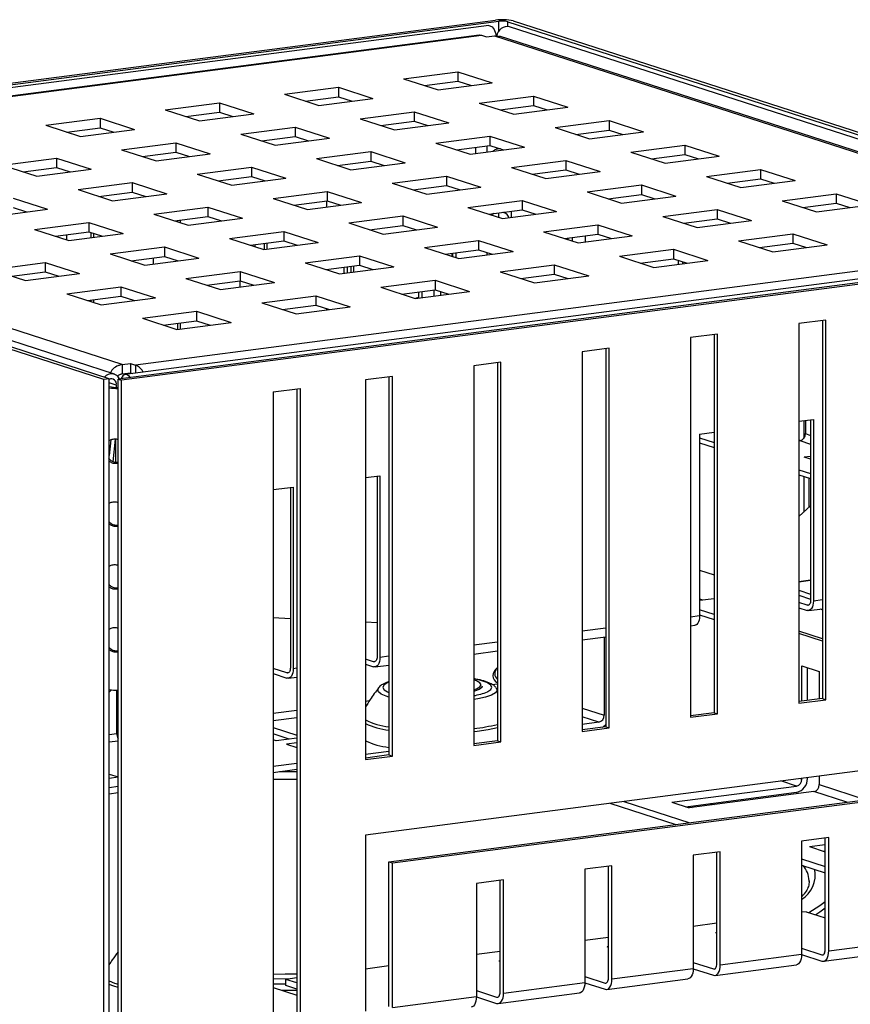
# Model space of a CAD drawing. Units: millimetres. Extents: x 15 to 589, y 5 to 415.
# Drawn here: x 517 to 530, y 77 to 92 of the extents above; entities that cross this region are included whole.
import ezdxf

# ---------------------------------------------------------------- set-up
doc = ezdxf.new("R2010")
doc.units = ezdxf.units.MM

msp = doc.modelspace()

# ---------------------------------------------------------------- linework, layer by layer
at = {"color": 7, "linetype": 'Continuous', "lineweight": 25}
for p, q in [((507.4945, 90.0896), (524.0409, 92.2403)), ((507.5481, 90.0723), (524.0945, 92.223)), ((523.937, 92.1545), (507.8971, 90.0697)), ((524.0945, 92.0701), (524.0945, 92.223)), ((524.2325, 92.2167), (534.7385, 88.8295)), ((524.2325, 92.1417), (524.2325, 92.2167)), ((524.317, 92.2277), (534.8229, 88.8405)), ((523.7893, 92.0089), (508.5929, 90.0337)), ((508.6254, 90.0305), (523.8212, 92.0056)), ((523.8212, 92.0056), (523.9016, 91.9797)), ((524.0619, 92.0022), (524.0518, 92.0022)), ((534.4455, 88.8526), (524.2612, 92.1361)), ((523.9016, 91.9797), (524.0282, 91.9962)), ((524.0282, 91.9962), (533.6765, 88.8854)), ((533.7534, 88.8786), (524.1047, 91.9895)), ((522.6098, 91.3268), (523.454, 91.4365)), ((523.454, 91.4365), (523.99, 91.2637)), ((523.454, 91.4365), (523.454, 91.2897)), ((522.6098, 91.3268), (523.1458, 91.154)), ((522.9344, 91.2222), (523.454, 91.2897)), ((523.1458, 91.154), (523.99, 91.2637)), ((523.454, 91.2897), (523.6655, 91.2215)), ((520.7526, 91.0854), (521.5968, 91.1951)), ((520.7526, 91.0854), (521.2886, 90.9126)), ((521.5968, 91.1951), (522.1328, 91.0223)), ((521.5968, 91.1951), (521.5968, 91.0483)), ((518.8953, 90.844), (519.7395, 90.9537)), ((519.7395, 90.9537), (520.2755, 90.7809)), ((519.7395, 90.9537), (519.7395, 90.8069)), ((521.0771, 90.9808), (521.5968, 91.0483)), ((521.2886, 90.9126), (522.1328, 91.0223)), ((521.5968, 91.0483), (521.8082, 90.9801)), ((523.7891, 90.9466), (524.6333, 91.0564)), ((523.7891, 90.9466), (524.3251, 90.7738)), ((524.6333, 91.0564), (525.1693, 90.8835)), ((524.6333, 91.0564), (524.6333, 90.9095)), ((518.8953, 90.844), (519.4313, 90.6712)), ((519.2199, 90.7394), (519.7395, 90.8069)), ((519.4313, 90.6712), (520.2755, 90.7809)), ((519.7395, 90.8069), (519.951, 90.7387)), ((521.9318, 90.7052), (522.776, 90.8149)), ((522.776, 90.8149), (523.312, 90.6421)), ((522.776, 90.8149), (522.776, 90.6681)), ((524.1136, 90.842), (524.6333, 90.9095)), ((524.1348, 90.8447), (524.1348, 90.8351)), ((524.3251, 90.7738), (525.1693, 90.8835)), ((524.6333, 90.9095), (524.8447, 90.8413)), ((517.0381, 90.6026), (517.8823, 90.7123)), ((517.8823, 90.7123), (518.4183, 90.5395)), ((517.8823, 90.7123), (517.8823, 90.5655)), ((521.9318, 90.7052), (522.4678, 90.5324)), ((522.2564, 90.6006), (522.776, 90.6681)), ((522.4678, 90.5324), (523.312, 90.6421)), ((522.776, 90.6681), (522.9875, 90.5999)), ((524.9683, 90.5664), (525.8125, 90.6762)), ((525.8125, 90.6762), (526.3485, 90.5033)), ((525.8125, 90.6762), (525.8125, 90.5293)), ((517.0381, 90.6026), (517.5741, 90.4298)), ((517.3626, 90.498), (517.8823, 90.5655)), ((517.5741, 90.4298), (518.4183, 90.5395)), ((517.8823, 90.5655), (518.0937, 90.4973)), ((520.0746, 90.4638), (520.9188, 90.5735)), ((520.9188, 90.5735), (521.4548, 90.4007)), ((520.9188, 90.5735), (520.9188, 90.4267)), ((524.9683, 90.5664), (525.5043, 90.3936)), ((525.2929, 90.4618), (525.8125, 90.5293)), ((525.5043, 90.3936), (526.3485, 90.5033)), ((525.8125, 90.5293), (526.024, 90.4612)), ((518.2173, 90.2224), (519.0615, 90.3321)), ((519.0615, 90.3321), (519.5975, 90.1593)), ((519.0615, 90.3321), (519.0615, 90.1853)), ((520.0746, 90.4638), (520.6106, 90.291)), ((520.3991, 90.3592), (520.9188, 90.4267)), ((520.6106, 90.291), (521.4548, 90.4007)), ((520.9188, 90.4267), (521.1302, 90.3585)), ((523.1111, 90.325), (523.9553, 90.4348)), ((523.1111, 90.325), (523.6471, 90.1522)), ((523.9553, 90.4348), (524.4913, 90.2619)), ((523.9553, 90.4348), (523.9553, 90.2879)), ((518.2173, 90.2224), (518.7533, 90.0496)), ((518.5419, 90.1178), (519.0615, 90.1853)), ((518.7533, 90.0496), (519.5975, 90.1593)), ((519.0615, 90.1853), (519.273, 90.1171)), ((521.2538, 90.0836), (522.098, 90.1933)), ((522.098, 90.1933), (522.634, 90.0205)), ((522.098, 90.1933), (522.098, 90.0465)), ((523.4356, 90.2204), (523.9553, 90.2879)), ((523.6471, 90.1522), (524.4913, 90.2619)), ((523.7326, 90.1633), (523.7326, 90.259)), ((523.9066, 90.2816), (523.9066, 90.1859)), ((523.9553, 90.2879), (524.1667, 90.2197)), ((524.1348, 90.23), (524.1348, 90.2156)), ((526.1475, 90.1862), (526.9918, 90.296)), ((526.1475, 90.1862), (526.6836, 90.0134)), ((526.9918, 90.296), (527.5278, 90.1231)), ((526.9918, 90.296), (526.9918, 90.1491)), ((517.9388, 86.6459), (507.4328, 90.0331)), ((518.0232, 86.6569), (507.5173, 90.0441)), ((518.1051, 86.7287), (507.9207, 90.0122)), ((516.3601, 89.981), (517.2043, 90.0907)), ((517.2043, 90.0907), (517.7403, 89.9179)), ((517.2043, 90.0907), (517.2043, 89.9439)), ((521.2538, 90.0836), (521.7898, 89.9108)), ((521.5784, 89.979), (522.098, 90.0465)), ((521.7898, 89.9108), (522.634, 90.0205)), ((522.098, 90.0465), (522.3095, 89.9783)), ((524.2903, 89.9448), (525.1345, 90.0546)), ((525.1345, 90.0546), (525.6705, 89.8817)), ((525.1345, 90.0546), (525.1345, 89.9077)), ((526.4721, 90.0816), (526.9918, 90.1491)), ((526.6836, 90.0134), (527.5278, 90.1231)), ((526.9918, 90.1491), (527.2032, 90.081)), ((518.2276, 86.8774), (508.5792, 89.9881)), ((516.3601, 89.981), (516.8961, 89.8082)), ((516.6846, 89.8764), (517.2043, 89.9439)), ((516.8961, 89.8082), (517.7403, 89.9179)), ((517.2043, 89.9439), (517.4157, 89.8757)), ((519.3965, 89.8422), (520.2408, 89.9519)), ((520.2408, 89.9519), (520.7768, 89.7791)), ((520.2408, 89.9519), (520.2408, 89.8051)), ((524.2903, 89.9448), (524.8263, 89.772)), ((524.6148, 89.8402), (525.1345, 89.9077)), ((524.8263, 89.772), (525.6705, 89.8817)), ((525.1345, 89.9077), (525.346, 89.8396)), ((527.3268, 89.806), (528.171, 89.9158)), ((528.171, 89.9158), (528.707, 89.7429)), ((528.171, 89.9158), (528.171, 89.7689)), ((517.5393, 89.6008), (518.3835, 89.7105)), ((518.3835, 89.7105), (518.9195, 89.5377)), ((518.3835, 89.7105), (518.3835, 89.5637)), ((519.3965, 89.8422), (519.9326, 89.6694)), ((519.7211, 89.7376), (520.2408, 89.8051)), ((519.9326, 89.6694), (520.7768, 89.7791)), ((520.2408, 89.8051), (520.4522, 89.7369)), ((522.433, 89.7034), (523.2772, 89.8132)), ((522.433, 89.7034), (522.9691, 89.5306)), ((523.2772, 89.8132), (523.8133, 89.6403)), ((523.2772, 89.8132), (523.2772, 89.6663)), ((527.3268, 89.806), (527.8628, 89.6332)), ((527.6513, 89.7014), (528.171, 89.7689)), ((527.8628, 89.6332), (528.707, 89.7429)), ((528.171, 89.7689), (528.3825, 89.7008)), ((517.5393, 89.6008), (518.0753, 89.428)), ((517.8638, 89.4962), (518.3835, 89.5637)), ((518.3835, 89.5637), (518.595, 89.4955)), ((520.5758, 89.462), (521.42, 89.5717)), ((521.42, 89.5717), (521.956, 89.3989)), ((521.42, 89.5717), (521.42, 89.4249)), ((522.7576, 89.5988), (523.2772, 89.6663)), ((522.9691, 89.5306), (523.8133, 89.6403)), ((523.2772, 89.6663), (523.4887, 89.5981)), ((525.4695, 89.5646), (526.3137, 89.6744)), ((525.4695, 89.5646), (526.0056, 89.3918)), ((526.3137, 89.6744), (526.8498, 89.5015)), ((526.3137, 89.6744), (526.3137, 89.5275)), ((516.5262, 89.4691), (517.0623, 89.2963)), ((518.0753, 89.428), (518.9195, 89.5377)), ((520.5758, 89.462), (521.1118, 89.2892)), ((520.9003, 89.3574), (521.42, 89.4249)), ((521.1118, 89.2892), (521.956, 89.3989)), ((521.4095, 89.4236), (521.4095, 89.3279)), ((521.42, 89.4249), (521.6315, 89.3567)), ((523.6123, 89.3232), (524.4565, 89.433)), ((524.4565, 89.433), (524.9925, 89.2601)), ((524.4565, 89.433), (524.4565, 89.2861)), ((525.7941, 89.46), (526.3137, 89.5275)), ((526.0056, 89.3918), (526.8498, 89.5015)), ((526.3137, 89.5275), (526.5252, 89.4594)), ((528.506, 89.4258), (529.3502, 89.5356)), ((528.506, 89.4258), (529.042, 89.253)), ((529.3502, 89.5356), (529.8863, 89.3627)), ((529.3502, 89.5356), (529.3502, 89.3887)), ((516.2181, 89.1866), (517.0623, 89.2963)), ((516.5262, 89.3223), (516.7377, 89.2541)), ((518.7185, 89.2206), (519.5627, 89.3303)), ((519.5627, 89.3303), (520.0988, 89.1575)), ((519.5627, 89.3303), (519.5627, 89.1835)), ((523.6123, 89.3232), (524.1483, 89.1504)), ((523.9368, 89.2186), (524.4565, 89.2861)), ((524.0945, 89.1678), (524.0945, 89.2391)), ((524.1483, 89.1504), (524.9925, 89.2601)), ((524.2903, 89.1689), (524.2903, 89.2645)), ((524.4565, 89.2861), (524.668, 89.218)), ((526.6488, 89.1844), (527.493, 89.2942)), ((527.493, 89.2942), (528.029, 89.1213)), ((527.493, 89.2942), (527.493, 89.1473)), ((528.8306, 89.3212), (529.3502, 89.3887)), ((529.042, 89.253), (529.8863, 89.3627)), ((529.3502, 89.3887), (529.5617, 89.3206)), ((516.8613, 88.9792), (517.7055, 89.0889)), ((517.7055, 89.0889), (518.2415, 88.9161)), ((517.7055, 89.0889), (517.7055, 88.9421)), ((518.7185, 89.2206), (519.2546, 89.0478)), ((519.0431, 89.116), (519.5627, 89.1835)), ((519.0872, 89.1217), (519.0872, 89.1017)), ((519.1301, 89.1273), (519.1301, 89.0879)), ((519.2546, 89.0478), (520.0988, 89.1575)), ((519.5627, 89.1835), (519.7742, 89.1153)), ((521.755, 89.0818), (522.5992, 89.1916)), ((522.5992, 89.1916), (523.1353, 89.0187)), ((522.5992, 89.1916), (522.5992, 89.0447)), ((524.0128, 89.2285), (523.976, 89.2015)), ((526.6488, 89.1844), (527.1848, 89.0116)), ((526.9733, 89.0798), (527.493, 89.1473)), ((527.1848, 89.0116), (528.029, 89.1213)), ((527.493, 89.1473), (527.7044, 89.0792)), ((516.8613, 88.9792), (517.3973, 88.8064)), ((517.1858, 88.8746), (517.7055, 88.9421)), ((517.7055, 88.9421), (517.917, 88.8739)), ((517.7365, 88.9321), (517.7365, 88.8505)), ((519.8978, 88.8404), (520.742, 88.9501)), ((520.742, 88.9501), (521.278, 88.7773)), ((520.742, 88.9501), (520.742, 88.8033)), ((521.755, 89.0818), (522.291, 88.909)), ((522.0796, 88.9772), (522.5992, 89.0447)), ((522.291, 88.909), (523.1353, 89.0187)), ((522.5992, 89.0447), (522.8107, 88.9765)), ((524.7915, 88.943), (525.6357, 89.0528)), ((524.7915, 88.943), (525.3275, 88.7702)), ((525.6357, 89.0528), (526.1717, 88.8799)), ((525.6357, 89.0528), (525.6357, 88.9059)), ((517.3573, 88.8969), (517.3573, 88.8193)), ((517.3973, 88.8064), (518.2415, 88.9161)), ((517.7794, 88.9183), (517.7794, 88.8561)), ((534.7077, 88.8012), (518.1612, 86.6506)), ((534.7613, 88.784), (518.2148, 86.6333)), ((534.3122, 88.8095), (518.2723, 86.7246)), ((533.6303, 88.8431), (518.4346, 86.868)), ((519.8978, 88.8404), (520.4338, 88.6676)), ((520.2223, 88.7358), (520.742, 88.8033)), ((520.4338, 88.6676), (521.278, 88.7773)), ((520.742, 88.8033), (520.9534, 88.7351)), ((522.9343, 88.7016), (523.7785, 88.8114)), ((523.7785, 88.8114), (524.3145, 88.6385)), ((523.7785, 88.8114), (523.7785, 88.6645)), ((525.1161, 88.8384), (525.6357, 88.9059)), ((525.1705, 88.8455), (525.1705, 88.8208)), ((525.238, 88.8542), (525.238, 88.7991)), ((525.3275, 88.7702), (526.1717, 88.8799)), ((525.4385, 88.8803), (525.4385, 88.7846)), ((525.6357, 88.9059), (525.8472, 88.8378)), ((527.828, 88.8042), (528.6722, 88.914)), ((527.828, 88.8042), (528.364, 88.6314)), ((528.6722, 88.914), (529.2082, 88.7411)), ((528.6722, 88.914), (528.6722, 88.7671)), ((518.0405, 88.599), (518.8847, 88.7087)), ((518.8847, 88.7087), (519.4207, 88.5359)), ((518.8847, 88.7087), (518.8847, 88.5619)), ((520.242, 88.7383), (520.242, 88.7294)), ((520.2956, 88.7122), (520.2956, 88.7453)), ((520.438, 88.7638), (520.438, 88.6681)), ((520.4809, 88.7694), (520.4809, 88.6737)), ((522.9343, 88.7016), (523.4703, 88.5288)), ((523.2588, 88.597), (523.7785, 88.6645)), ((523.4703, 88.5288), (524.3145, 88.6385)), ((523.7785, 88.6645), (523.9899, 88.5964)), ((525.9708, 88.5628), (526.815, 88.6726)), ((526.815, 88.6726), (527.351, 88.4997)), ((526.815, 88.6726), (526.815, 88.5257)), ((528.1526, 88.6996), (528.6722, 88.7671)), ((528.364, 88.6314), (529.2082, 88.7411)), ((528.6722, 88.7671), (528.8837, 88.699)), ((518.0405, 88.599), (518.5765, 88.4262)), ((518.3651, 88.4944), (518.8847, 88.5619)), ((518.5765, 88.4262), (519.4207, 88.5359)), ((518.708, 88.539), (518.708, 88.4433)), ((518.8847, 88.5619), (519.0962, 88.4937)), ((519.0872, 88.4966), (519.0872, 88.4926)), ((521.077, 88.4602), (521.9212, 88.57)), ((521.9212, 88.57), (522.4572, 88.3971)), ((521.9212, 88.57), (521.9212, 88.4231)), ((523.3675, 88.5619), (523.3675, 88.6111)), ((523.3759, 88.5592), (523.3759, 88.6122)), ((523.426, 88.6187), (523.426, 88.5431)), ((523.4263, 88.543), (523.4263, 88.6188)), ((523.9066, 88.6232), (523.9066, 88.5855)), ((525.9708, 88.5628), (526.5068, 88.39)), ((526.2953, 88.4582), (526.815, 88.5257)), ((526.5068, 88.39), (527.351, 88.4997)), ((526.815, 88.5257), (527.0264, 88.4576)), ((526.8857, 88.5029), (526.8857, 88.4393)), ((526.9533, 88.4811), (526.9533, 88.448)), ((526.9662, 88.4497), (526.9662, 88.477)), ((516.1833, 88.3576), (517.0275, 88.4673)), ((516.1833, 88.3576), (516.7193, 88.1848)), ((516.5078, 88.253), (517.0275, 88.3205)), ((517.0275, 88.4673), (517.5635, 88.2945)), ((517.0275, 88.4673), (517.0275, 88.3205)), ((517.0275, 88.3205), (517.2389, 88.2523)), ((519.2198, 88.2188), (520.064, 88.3286)), ((520.064, 88.3286), (520.6, 88.1557)), ((520.064, 88.3286), (520.064, 88.1817)), ((521.077, 88.4602), (521.613, 88.2874)), ((521.4016, 88.3556), (521.9212, 88.4231)), ((521.4095, 88.3566), (521.4095, 88.353)), ((521.613, 88.2874), (522.4572, 88.3971)), ((521.6771, 88.3914), (521.6771, 88.2957)), ((521.7307, 88.3984), (521.7307, 88.3027)), ((521.7887, 88.4059), (521.7887, 88.3102)), ((521.8316, 88.4115), (521.8316, 88.3158)), ((521.9212, 88.4231), (522.1327, 88.355)), ((524.1135, 88.3214), (524.9577, 88.4312)), ((524.1135, 88.3214), (524.6495, 88.1486)), ((524.9577, 88.4312), (525.4937, 88.2583)), ((524.9577, 88.4312), (524.9577, 88.2843)), ((526.2961, 88.4583), (526.2961, 88.4579)), ((516.7193, 88.1848), (517.5635, 88.2945)), ((519.2198, 88.2188), (519.7558, 88.046)), ((519.5443, 88.1142), (520.064, 88.1817)), ((520.0587, 88.181), (520.0587, 88.0854)), ((520.064, 88.1817), (520.2754, 88.1135)), ((522.2563, 88.08), (523.1005, 88.1898)), ((523.1005, 88.1898), (523.6365, 88.0169)), ((523.1005, 88.1898), (523.1005, 88.0429)), ((524.4381, 88.2168), (524.9577, 88.2843)), ((524.6495, 88.1486), (525.4937, 88.2583)), ((524.9577, 88.2843), (525.1692, 88.2162)), ((517.3625, 87.9774), (518.2067, 88.0871)), ((518.2067, 88.0871), (518.7427, 87.9143)), ((518.2067, 88.0871), (518.2067, 87.9403)), ((519.7558, 88.046), (520.6, 88.1557)), ((520.242, 88.1243), (520.242, 88.1092)), ((522.2563, 88.08), (522.7923, 87.9072)), ((522.5808, 87.9754), (523.1005, 88.0429)), ((522.7923, 87.9072), (523.6365, 88.0169)), ((522.8959, 88.0163), (522.8959, 87.9207)), ((523.0858, 87.9454), (523.0858, 88.041)), ((523.1005, 88.0429), (523.3119, 87.9748)), ((523.1858, 88.0154), (523.1858, 87.9584)), ((517.3625, 87.9774), (517.8985, 87.8046)), ((517.6871, 87.8728), (518.2067, 87.9403)), ((517.7365, 87.8792), (517.7365, 87.8568)), ((517.7794, 87.8848), (517.7794, 87.843)), ((517.8985, 87.8046), (518.7427, 87.9143)), ((518.2067, 87.9403), (518.4182, 87.8721)), ((520.399, 87.8386), (521.2432, 87.9484)), ((521.2432, 87.9484), (521.7792, 87.7755)), ((521.2432, 87.9484), (521.2432, 87.8015)), ((522.8182, 87.9106), (522.846, 87.9173)), ((522.846, 87.9142), (522.846, 88.0099)), ((518.5418, 87.5972), (519.386, 87.707)), ((519.386, 87.707), (519.922, 87.5341)), ((519.386, 87.707), (519.386, 87.5601)), ((520.399, 87.8386), (520.935, 87.6658)), ((520.7236, 87.734), (521.2432, 87.8015)), ((520.935, 87.6658), (521.7792, 87.7755)), ((521.2432, 87.8015), (521.4547, 87.7334)), ((521.4095, 87.7479), (521.4095, 87.7275)), ((518.5418, 87.5972), (519.0778, 87.4244)), ((518.8663, 87.4926), (519.386, 87.5601)), ((519.386, 87.5601), (519.5974, 87.4919)), ((529.1895, 87.5703), (528.7674, 87.5155)), ((529.1359, 87.5634), (529.1359, 81.6755)), ((529.1895, 81.6582), (529.1895, 87.5703)), ((519.0778, 87.4244), (519.922, 87.5341)), ((519.0872, 87.5213), (519.0872, 87.4256)), ((519.1301, 87.5269), (519.1301, 87.4312)), ((528.7674, 87.5155), (528.7674, 81.6034)), ((527.5011, 87.3509), (527.079, 87.296)), ((527.079, 87.296), (527.079, 81.3839)), ((527.4475, 87.3439), (527.4475, 81.4561)), ((527.5011, 81.4388), (527.5011, 87.3509)), ((525.8127, 87.1314), (525.3906, 87.0766)), ((525.7591, 87.1245), (525.7591, 81.2366)), ((525.8127, 81.2193), (525.8127, 87.1314)), ((525.3906, 87.0766), (525.3906, 81.1645)), ((518.2276, 86.8774), (518.3542, 86.8939)), ((518.2276, 86.8774), (518.2276, 86.7306)), ((518.3542, 86.8939), (518.4346, 86.868)), ((518.3542, 86.8939), (518.3542, 86.7471)), ((518.4346, 86.868), (518.4346, 86.7457)), ((524.1243, 86.912), (523.7022, 86.8571)), ((523.7022, 86.8571), (523.7022, 80.945)), ((524.0707, 86.905), (524.0707, 81.0172)), ((524.1243, 80.9999), (524.1243, 86.912)), ((518.0232, 86.6569), (517.9388, 86.6459)), ((517.9388, 76.3291), (517.9388, 86.6459)), ((518.0232, 76.3401), (518.0232, 86.6569)), ((518.1612, 86.6506), (518.2148, 86.6333)), ((518.1612, 76.3338), (518.1612, 86.6506)), ((518.2148, 76.3165), (518.2148, 86.6333)), ((518.2276, 86.7306), (518.3542, 86.7471)), ((518.3542, 86.7471), (518.3802, 86.7387)), ((522.4359, 86.6925), (522.0138, 86.6376)), ((522.0138, 86.6376), (522.0138, 80.7256)), ((522.3823, 86.6855), (522.3823, 80.7977)), ((522.4359, 80.7804), (522.4359, 86.6925)), ((518.1337, 86.5568), (518.0232, 86.5924)), ((518.1337, 86.5568), (518.1302, 86.5218)), ((520.5786, 86.4511), (521.0007, 86.506)), ((520.9471, 86.499), (520.9471, 76.6959)), ((521.0007, 86.506), (521.0007, 76.6786)), ((520.5786, 86.4511), (520.5786, 76.6237)), ((528.7674, 85.9941), (528.9935, 86.0235)), ((528.9507, 86.0179), (528.9507, 83.2083)), ((528.9935, 86.0235), (528.9935, 83.1945)), ((528.8423, 86.0038), (528.8423, 85.7261)), ((528.869, 86.0073), (528.869, 85.8011)), ((518.1163, 85.7174), (518.0808, 85.3648)), ((518.1209, 85.7177), (518.1209, 85.3528)), ((527.2207, 85.793), (527.4475, 85.8225)), ((527.2207, 85.793), (527.2207, 82.9641)), ((527.2207, 85.7381), (527.4475, 85.665)), ((528.869, 85.8011), (528.9507, 85.7747)), ((518.048, 85.7055), (518.0232, 85.4597)), ((527.2207, 85.6598), (527.4475, 85.5867)), ((528.7846, 85.6922), (528.7674, 85.69)), ((528.7846, 85.6922), (528.9507, 85.6387)), ((528.9507, 85.447), (528.8508, 85.4341)), ((528.9507, 85.4019), (528.8508, 85.4341)), ((522.0138, 85.1162), (522.2399, 85.1456)), ((522.197, 85.1401), (522.197, 82.3305)), ((522.2399, 85.1456), (522.2399, 82.3167)), ((528.7674, 85.2394), (528.9507, 85.1804)), ((528.7674, 85.1611), (528.9507, 85.1021)), ((528.8423, 85.137), (528.8423, 84.5774)), ((528.9267, 84.6548), (528.9267, 85.1098)), ((520.5786, 84.9297), (520.8892, 84.9701)), ((520.8463, 84.9645), (520.8463, 82.1549)), ((520.8892, 84.9701), (520.8892, 82.1411)), ((528.7674, 84.5087), (528.9507, 84.6767)), ((527.2207, 83.6772), (527.4475, 83.6041)), ((528.9507, 83.5182), (528.7674, 83.4944)), ((528.9507, 83.5135), (528.7674, 83.4896)), ((528.7674, 83.3624), (528.9507, 83.3033)), ((528.7674, 83.2841), (528.9507, 83.225)), ((527.4475, 83.2303), (527.2207, 83.2008)), ((527.2763, 83.208), (527.2207, 83.226)), ((528.8971, 83.1277), (528.7674, 83.1695)), ((528.9221, 83.131), (528.8971, 83.1277)), ((529.1359, 83.213), (528.9935, 83.1945)), ((527.2207, 82.9641), (527.079, 82.9456)), ((527.4475, 82.984), (527.2207, 83.0571)), ((527.2207, 82.9788), (527.4475, 82.9057)), ((528.7674, 83.0912), (528.8971, 83.0494)), ((528.9203, 83.0471), (529.1359, 83.0751)), ((529.1019, 83.0707), (529.1359, 83.0597)), ((520.5786, 82.9357), (520.8463, 82.9235)), ((522.0138, 82.8701), (522.197, 82.8618)), ((527.079, 82.8078), (527.1474, 82.8167)), ((525.7591, 82.7741), (525.3906, 82.7262)), ((529.1359, 82.6085), (528.7674, 82.7273)), ((529.1359, 82.5703), (528.7674, 82.6891)), ((524.0707, 82.5546), (523.7022, 82.5067)), ((525.3906, 82.5883), (525.7591, 82.6362)), ((525.7334, 82.6329), (525.7334, 81.416)), ((523.7022, 82.3689), (524.0707, 82.4168)), ((522.1434, 82.2499), (522.0138, 82.2917)), ((522.0138, 82.2134), (522.1434, 82.1716)), ((522.1684, 82.2531), (522.1434, 82.2499)), ((522.1666, 82.1693), (522.3823, 82.1973)), ((522.3823, 82.3352), (522.2399, 82.3167)), ((528.8155, 82.1842), (529.0835, 82.0978)), ((528.8155, 81.6339), (528.8155, 82.1842)), ((520.7927, 82.0743), (520.5786, 82.1433)), ((520.5786, 82.065), (520.7927, 81.996)), ((520.8177, 82.0776), (520.7927, 82.0743)), ((520.9471, 82.1486), (520.8892, 82.1411)), ((528.8999, 81.6448), (528.8999, 82.157)), ((529.0835, 82.0978), (529.0835, 81.6687)), ((520.8159, 81.9937), (520.9471, 82.0108)), ((523.9919, 81.8929), (524.0707, 81.9031)), ((524.0409, 82.0116), (524.0707, 81.9705)), ((518.0232, 81.7778), (518.0594, 81.811)), ((518.1429, 81.1326), (518.1429, 81.806)), ((523.8362, 81.8509), (523.8362, 81.8705)), ((524.0773, 81.808), (524.0522, 81.8401)), ((522.0138, 81.6358), (522.0783, 81.6442)), ((529.1359, 81.6755), (528.7674, 81.6276)), ((528.7674, 81.6034), (529.1895, 81.6582)), ((529.1359, 81.6755), (529.1895, 81.6582)), ((520.5786, 81.4492), (520.9471, 81.4971)), ((525.3906, 81.5265), (525.7334, 81.416)), ((527.4475, 81.4561), (527.079, 81.4082)), ((527.079, 81.3839), (527.5011, 81.4388)), ((527.4475, 81.4561), (527.5011, 81.4388)), ((520.9471, 81.375), (520.5786, 81.3271)), ((525.649, 81.3072), (525.3906, 81.3905)), ((525.649, 81.3072), (525.3906, 81.2736)), ((518.0232, 81.1171), (518.1429, 81.1326)), ((520.5786, 81.2233), (520.9471, 81.1045)), ((520.8296, 81.0445), (520.5786, 81.1254)), ((523.7583, 81.165), (523.7022, 81.1584)), ((525.7591, 81.2366), (525.3906, 81.1887)), ((525.3906, 81.1645), (525.8127, 81.2193)), ((525.7591, 81.2366), (525.8127, 81.2193)), ((518.1612, 81.0129), (518.0232, 80.995)), ((520.6239, 81.0178), (520.5786, 81.0324)), ((520.9471, 81.0598), (520.6239, 81.0178)), ((520.9471, 80.987), (520.7847, 80.9659)), ((520.7847, 80.9659), (520.9471, 80.9135)), ((524.0707, 81.0172), (523.7022, 80.9693)), ((523.7022, 80.945), (524.1243, 80.9999)), ((524.0707, 81.0172), (524.1243, 80.9999)), ((522.0138, 80.8104), (522.3823, 80.8583)), ((520.5786, 80.6239), (520.9471, 80.6718)), ((522.3823, 80.7977), (522.0138, 80.7498)), ((522.0138, 80.7256), (522.4359, 80.7804)), ((530.9624, 80.7141), (522.0138, 79.551)), ((522.3823, 80.7977), (522.4359, 80.7804)), ((518.0232, 80.5005), (518.1612, 80.456)), ((520.5786, 80.526), (520.9471, 80.5739)), ((520.6771, 80.5388), (520.9471, 80.541)), ((518.0232, 80.4372), (518.1612, 80.4552)), ((520.5786, 80.4191), (520.9471, 80.4227)), ((528.7311, 80.3135), (528.4866, 80.3923)), ((528.7874, 80.4314), (528.8155, 80.4223)), ((528.8155, 80.4223), (528.8155, 80.435)), ((528.8999, 80.4333), (528.8999, 80.446)), ((529.0835, 80.4699), (529.0835, 80.3359)), ((518.0232, 80.2917), (518.1612, 80.3097)), ((518.0232, 80.1939), (518.1612, 80.2118)), ((526.7894, 80.0611), (528.7311, 80.3135)), ((527.0058, 79.9913), (528.7311, 80.2156)), ((528.9991, 80.2271), (527.0574, 79.9747)), ((529.5148, 80.0608), (528.9991, 80.2271)), ((529.0835, 80.3359), (529.8156, 80.0999)), ((522.3823, 79.1337), (530.4867, 80.1871)), ((522.4359, 79.1164), (530.5403, 80.1698)), ((525.822, 80.046), (526.8503, 79.7144)), ((526.0384, 80.0741), (527.0666, 79.7426)), ((526.7894, 80.0611), (527.0574, 79.9747)), ((527.3848, 80.0406), (527.4484, 80.0255)), ((527.0431, 79.9962), (527.1072, 79.9812)), ((522.0138, 79.551), (522.0138, 76.8103)), ((529.2317, 79.5103), (528.8096, 79.4555)), ((528.8096, 79.4555), (528.8096, 77.6936)), ((529.1781, 77.7657), (529.1781, 79.5034)), ((529.2317, 77.7484), (529.2317, 79.5103)), ((527.5433, 79.2909), (527.1212, 79.236)), ((527.4897, 77.5463), (527.4897, 79.2839)), ((527.5433, 77.529), (527.5433, 79.2909)), ((528.9335, 79.3698), (529.1781, 79.4016)), ((528.9335, 79.3698), (529.1781, 79.2909)), ((529.1498, 79.3001), (529.1781, 79.3037)), ((522.3823, 76.8824), (522.3823, 79.1337)), ((522.3823, 79.1337), (522.4359, 79.1164)), ((527.1212, 79.236), (527.1212, 77.4741)), ((528.8096, 79.1806), (529.1781, 79.0618)), ((522.4359, 76.8651), (522.4359, 79.1164)), ((525.8549, 79.0714), (525.4328, 79.0165)), ((525.4328, 79.0165), (525.4328, 77.2547)), ((525.8013, 77.3268), (525.8013, 79.0644)), ((525.8549, 77.3095), (525.8549, 79.0714)), ((528.8096, 79.0827), (529.1781, 78.9639)), ((524.1665, 78.852), (523.7444, 78.7971)), ((524.1129, 77.1074), (524.1129, 78.845)), ((524.1665, 77.0901), (524.1665, 78.852)), ((528.9276, 78.8399), (528.9279, 78.8263)), ((523.7444, 78.7971), (523.7444, 77.0352)), ((528.8786, 78.3564), (528.8096, 78.3474)), ((528.8786, 78.3564), (529.1781, 78.2598)), ((527.4897, 78.1758), (527.1212, 78.1279)), ((525.8013, 77.9564), (525.4328, 77.9085)), ((527.4897, 78.0304), (527.4696, 78.0277)), ((527.4897, 78.0212), (527.4696, 78.0277)), ((529.2317, 77.7484), (530.5403, 77.9185)), ((525.8013, 77.8109), (525.7812, 77.8083)), ((525.8013, 77.8018), (525.7812, 77.8083)), ((528.8096, 77.7866), (529.1245, 77.6851)), ((529.1503, 77.5847), (530.4588, 77.7548)), ((524.1129, 77.7369), (523.7444, 77.689)), ((524.1129, 77.5914), (524.0928, 77.5888)), ((524.1129, 77.5823), (524.0928, 77.5888)), ((527.5433, 77.529), (528.8096, 77.6936)), ((528.8096, 77.6888), (529.1245, 77.5872)), ((529.1245, 77.6851), (529.1496, 77.6884)), ((522.3823, 77.512), (522.0138, 77.4641)), ((525.8549, 77.3095), (527.1212, 77.4741)), ((527.1212, 77.5672), (527.4361, 77.4657)), ((527.1212, 77.4693), (527.4361, 77.3678)), ((527.4361, 77.4657), (527.4611, 77.4689)), ((527.4619, 77.3652), (528.7282, 77.5298)), ((520.9471, 77.3255), (520.7742, 77.303)), ((520.9471, 77.2472), (520.7742, 77.303)), ((520.7742, 77.2051), (520.7742, 77.303)), ((525.4328, 77.3477), (525.7477, 77.2462)), ((525.7735, 77.1458), (527.0398, 77.3104)), ((520.7742, 77.2267), (520.5786, 77.2289)), ((520.5786, 77.1751), (520.9471, 77.0563)), ((520.9471, 77.1493), (520.7742, 77.2051)), ((523.7444, 77.1283), (524.0593, 77.0268)), ((524.1665, 77.0901), (525.4328, 77.2547)), ((525.4328, 77.2499), (525.7477, 77.1483)), ((525.7477, 77.2462), (525.7727, 77.2495)), ((522.4359, 76.8651), (523.7444, 77.0352)), ((523.7444, 77.0304), (524.0593, 76.9289)), ((524.0593, 77.0268), (524.0843, 77.03)), ((524.0851, 76.9263), (525.3514, 77.0909))]:
    msp.add_line(p, q, dxfattribs=at)
at = {"color": 7, "linetype": 'Continuous', "lineweight": 25, "flags": 128}
for points in [[(523.937, 92.1545), (523.9531, 92.154), (523.9887, 92.1352), (524.0204, 92.0943), (524.0438, 92.0371), (524.0527, 91.9965)], [(524.0671, 92.0185), (524.064, 92.0185), (524.0485, 92.0185)], [(522.846, 87.9202), (522.8051, 87.9104), (522.7957, 87.9076)], [(518.3493, 86.675), (518.3374, 86.6914), (518.3027, 86.7195), (518.2671, 86.7237), (518.2353, 86.7033), (518.2119, 86.6611), (518.2105, 86.657)], [(528.9507, 83.2083), (528.9496, 83.1895), (528.9466, 83.1722), (528.9416, 83.1568), (528.935, 83.1442), (528.9268, 83.1346), (528.9176, 83.1285), (528.9075, 83.1262), (528.8971, 83.1277)], [(528.9935, 83.1945), (528.9917, 83.1607), (528.9862, 83.1294), (528.9773, 83.1018), (528.9653, 83.079), (528.9507, 83.0618), (528.934, 83.0509), (528.9159, 83.0467), (528.8971, 83.0494)], [(527.2207, 82.9641), (527.2188, 82.9303), (527.2134, 82.899), (527.2044, 82.8714), (527.1924, 82.8486), (527.1778, 82.8314), (527.1611, 82.8205), (527.1474, 82.8167)], [(522.197, 82.3305), (522.196, 82.3117), (522.1929, 82.2943), (522.188, 82.279), (522.1813, 82.2663), (522.1732, 82.2568), (522.1639, 82.2507), (522.1539, 82.2484), (522.1434, 82.2499)], [(522.2399, 82.3167), (522.238, 82.2829), (522.2325, 82.2516), (522.2236, 82.224), (522.2116, 82.2012), (522.197, 82.184), (522.1803, 82.1731), (522.1622, 82.1689), (522.1434, 82.1716)], [(520.8463, 82.1549), (520.8452, 82.1362), (520.8422, 82.1188), (520.8372, 82.1035), (520.8306, 82.0908), (520.8225, 82.0812), (520.8132, 82.0752), (520.8031, 82.0728), (520.7927, 82.0743)], [(520.8892, 82.1411), (520.8873, 82.1073), (520.8818, 82.076), (520.8729, 82.0485), (520.8609, 82.0256), (520.8463, 82.0084), (520.8296, 81.9975), (520.8115, 81.9933), (520.7927, 81.996)], [(522.3823, 81.9312), (522.3526, 81.9183), (522.3013, 81.8834), (522.2866, 81.8472), (522.3089, 81.8111), (522.3593, 81.7804)], [(523.9155, 81.7816), (523.9197, 81.7836), (523.971, 81.8184), (523.9858, 81.8547), (523.9634, 81.8907), (523.9049, 81.9251), (523.8128, 81.9562), (523.7022, 81.9807)], [(523.7022, 81.8129), (523.7434, 81.8274), (523.7976, 81.8578), (523.8162, 81.8899), (523.7981, 81.922), (523.7443, 81.9524), (523.7022, 81.9672)], [(522.3823, 81.6994), (522.3406, 81.7123), (522.2618, 81.7459), (522.2166, 81.7821), (522.2067, 81.8194), (522.2167, 81.8401)], [(522.3593, 81.7804), (522.3674, 81.7768), (522.3823, 81.7706)], [(523.8362, 81.8705), (523.8282, 81.849), (523.7874, 81.818), (523.714, 81.7896), (523.7022, 81.7862)], [(524.0556, 81.8401), (524.0558, 81.8399), (524.0656, 81.8026), (524.0398, 81.7657), (523.9792, 81.7305), (523.8863, 81.6983), (523.7645, 81.6706), (523.7022, 81.6599)], [(524.0707, 81.2209), (523.9271, 81.1903), (523.7583, 81.165)], [(529.1781, 78.5106), (529.0928, 78.4463), (528.9246, 78.3416)], [(529.1781, 78.4127), (529.0928, 78.3484), (529.031, 78.3072)], [(529.1245, 77.6851), (529.135, 77.6836), (529.145, 77.686), (529.1543, 77.692), (529.1624, 77.7016), (529.1691, 77.7143), (529.1741, 77.7296), (529.1771, 77.747), (529.1781, 77.7657)], [(529.1245, 77.5872), (529.1454, 77.5843), (529.1656, 77.5889), (529.1841, 77.601), (529.2003, 77.6201), (529.2137, 77.6455), (529.2236, 77.6762), (529.2297, 77.7109), (529.2317, 77.7484)], [(528.8096, 77.6936), (528.8076, 77.656), (528.8015, 77.6213), (528.7916, 77.5906), (528.7782, 77.5653), (528.762, 77.5462), (528.7435, 77.534), (528.7282, 77.5298)], [(527.1212, 77.4741), (527.1192, 77.4366), (527.1131, 77.4018), (527.1032, 77.3712), (527.0898, 77.3458), (527.0736, 77.3267), (527.055, 77.3146), (527.0398, 77.3104)], [(527.4361, 77.4657), (527.4466, 77.4642), (527.4566, 77.4665), (527.4659, 77.4726), (527.474, 77.4821), (527.4807, 77.4948), (527.4856, 77.5101), (527.4887, 77.5275), (527.4897, 77.5463)], [(527.4361, 77.3678), (527.457, 77.3648), (527.4771, 77.3695), (527.4957, 77.3816), (527.5119, 77.4007), (527.5253, 77.426), (527.5352, 77.4567), (527.5413, 77.4915), (527.5433, 77.529)], [(518.0232, 77.2785), (518.1046, 77.2456), (518.1612, 77.2282)], [(520.5786, 77.3848), (520.7671, 77.387), (520.9471, 77.3883)], [(520.8151, 77.3083), (520.5809, 77.3109), (520.5786, 77.3109)], [(525.7477, 77.2462), (525.7582, 77.2447), (525.7682, 77.247), (525.7775, 77.2531), (525.7856, 77.2627), (525.7923, 77.2753), (525.7972, 77.2907), (525.8003, 77.308), (525.8013, 77.3268)], [(525.7477, 77.1483), (525.7686, 77.1453), (525.7887, 77.15), (525.8073, 77.1621), (525.8235, 77.1812), (525.8368, 77.2066), (525.8468, 77.2372), (525.8529, 77.272), (525.8549, 77.3095)], [(518.1612, 77.1755), (518.0935, 77.1959), (518.0232, 77.2234)], [(520.9471, 77.1277), (520.9342, 77.1277), (520.7206, 77.1293)], [(525.4328, 77.2547), (525.4307, 77.2171), (525.4246, 77.1824), (525.4147, 77.1517), (525.4014, 77.1264), (525.3852, 77.1073), (525.3666, 77.0951), (525.3514, 77.0909)], [(523.7444, 77.0352), (523.7423, 76.9977), (523.7362, 76.9629), (523.7263, 76.9323), (523.713, 76.9069), (523.6968, 76.8878), (523.6782, 76.8757), (523.663, 76.8714)], [(524.0593, 77.0268), (524.0698, 77.0253), (524.0798, 77.0276), (524.0891, 77.0336), (524.0972, 77.0432), (524.1039, 77.0559), (524.1088, 77.0712), (524.1119, 77.0886), (524.1129, 77.1074)], [(524.0593, 76.9289), (524.0802, 76.9259), (524.1003, 76.9305), (524.1189, 76.9427), (524.1351, 76.9618), (524.1484, 76.9871), (524.1583, 77.0178), (524.1644, 77.0525), (524.1665, 77.0901)]]:
    msp.add_lwpolyline(points, dxfattribs=at)
at = {"color": 7, "linetype": 'Continuous', "lineweight": 25}
for centre, radius, start, end in [((524.1449, 91.4903), 0.7571, 76.86849, 97.89728), ((524.1465, 91.848), 0.3786, 76.86849, 97.89728), ((524.2293, 91.9678), 0.1713, 79.2828, 170.29845), ((518.0611, 86.5957), 0.1375, 25.67043, 142.34223), ((518.0562, 86.5745), 0.0794, 347.07386, 114.55176), ((518.1842, 87.5462), 1.0259, 260.97441, 268.72029), ((518.1908, 87.9982), 1.4945, 263.56019, 268.86531), ((528.7619, 85.797), 0.1072, 282.2286, 2.18196), ((518.1908, 83.2997), 1.4945, 263.56019, 268.86531), ((523.5342, 82.7213), 1.0142, 279.53338, 292.08186), ((522.4988, 82.3102), 1.0809, 243.34005, 263.81257), ((522.5076, 82.3306), 1.1536, 244.6541, 263.76324), ((523.4415, 83.8131), 2.6164, 275.7187, 283.91527), ((525.6263, 81.4119), 0.1072, 282.2286, 2.18196), ((525.6101, 81.4016), 0.1981, 300.11973, 318.77983), ((518.318, 81.131), 0.1751, 179.47776, 206.50058), ((522.5076, 82.0626), 1.1536, 244.6541, 263.76324), ((528.6857, 80.4251), 0.2144, 282.2286, 2.18196), ((528.7084, 80.4182), 0.1072, 282.2286, 2.18196), ((528.9764, 80.3318), 0.1072, 282.2286, 2.18196), ((528.5593, 78.9359), 0.4627, 302.74486, 10.02913), ((528.526, 78.8146), 0.4024, 3.61237, 40.40259)]:
    msp.add_arc(centre, radius, start, end, dxfattribs=at)
for centre, major_axis, ratio, start_param, end_param in [((523.6759, 90.2504), (0.0187, 0.2037), 0.2884219, 4.6182281, 4.7829466), ((524.1789, 82.0542), (0.1723, 0.0625), 0.7829262, 1.942948, 3.7864975), ((524.2097, 82.0825), (0.1723, 0.0625), 0.7829262, 2.5248858, 3.2045596)]:
    msp.add_ellipse(centre, major_axis=major_axis, ratio=ratio, start_param=start_param, end_param=end_param, dxfattribs=at)
for points, knots in [([(523.7865, 92.0075), (523.7892, 92.0082), (523.8012, 92.0111), (523.8125, 92.008), (523.8212, 92.0056)], [0, 0, 0, 0, 0.2247682, 1, 1, 1, 1]), ([(524.0282, 91.9962), (524.0417, 91.9971), (524.0684, 91.999), (524.095, 91.9917), (524.1082, 91.9881)], [0, 0, 0, 0, 0.5053998, 1, 1, 1, 1]), ([(524.1209, 90.2345), (524.1043, 90.2345), (524.0698, 90.2344), (524.0274, 90.2195), (524.0067, 90.2032), (524.0003, 90.1981)], [0, 0, 0, 0, 0.3902509, 0.8110004, 1, 1, 1, 1]), ([(524.256, 89.1644), (524.2492, 89.1762), (524.2303, 89.2087), (524.1949, 89.2382), (524.1643, 89.2457), (524.1576, 89.2473)], [0, 0, 0, 0, 0.3060875, 0.8481397, 1, 1, 1, 1]), ([(518.2276, 86.8774), (518.2141, 86.8749), (518.1865, 86.8699), (518.1302, 86.845), (518.0741, 86.8068), (518.0494, 86.7633), (518.0413, 86.7492)], [0, 0, 0, 0, 0.192056, 0.3918334, 0.803172, 1, 1, 1, 1]), ([(518.5502, 86.7608), (518.5491, 86.7632), (518.5344, 86.7957), (518.5001, 86.8278), (518.4613, 86.8573), (518.4434, 86.8645), (518.4346, 86.868)], [0, 0, 0, 0, 0.0398295, 0.5315737, 0.7704023, 1, 1, 1, 1]), ([(518.2276, 86.7306), (518.222, 86.7296), (518.2106, 86.7277), (518.1858, 86.7181), (518.1648, 86.708), (518.1556, 86.6964), (518.1551, 86.6957)], [0, 0, 0, 0, 0.2248706, 0.4634632, 0.967796, 1, 1, 1, 1]), ([(518.0232, 85.6949), (518.0377, 85.7023), (518.069, 85.7184), (518.1201, 85.7223), (518.1513, 85.7143), (518.1612, 85.7118)], [0, 0, 0, 0, 0.3708858, 0.7994523, 1, 1, 1, 1]), ([(518.1612, 85.3531), (518.1493, 85.3518), (518.1192, 85.3486), (518.0742, 85.3651), (518.0378, 85.3877), (518.0232, 85.4086), (518.0187, 85.4151)], [0, 0, 0, 0, 0.2099689, 0.5271483, 0.8539298, 1, 1, 1, 1]), ([(518.1612, 85.3374), (518.1414, 85.3356), (518.1023, 85.3322), (518.0539, 85.3482), (518.0315, 85.3674), (518.0232, 85.3744)], [0, 0, 0, 0, 0.39501775, 0.7760009, 1, 1, 1, 1]), ([(518.0232, 84.716), (518.0377, 84.7235), (518.069, 84.7396), (518.1201, 84.7435), (518.1513, 84.7355), (518.1612, 84.733)], [0, 0, 0, 0, 0.3708858, 0.7994523, 1, 1, 1, 1]), ([(518.1612, 84.3742), (518.1493, 84.373), (518.1191, 84.3697), (518.0743, 84.3864), (518.0396, 84.4073), (518.0263, 84.426), (518.0232, 84.4303)], [0, 0, 0, 0, 0.2201668, 0.5527511, 0.8954037, 1, 1, 1, 1]), ([(518.1612, 84.3585), (518.1414, 84.3568), (518.1023, 84.3534), (518.0539, 84.3694), (518.0315, 84.3885), (518.0232, 84.3956)], [0, 0, 0, 0, 0.3950178, 0.7760009, 1, 1, 1, 1]), ([(518.0232, 83.7372), (518.0377, 83.7447), (518.069, 83.7608), (518.1201, 83.7646), (518.1513, 83.7567), (518.1612, 83.7542)], [0, 0, 0, 0, 0.3708858, 0.7994523, 1, 1, 1, 1]), ([(518.1612, 83.3954), (518.1493, 83.3941), (518.1191, 83.3909), (518.0743, 83.4076), (518.0396, 83.4284), (518.0263, 83.4471), (518.0232, 83.4515)], [0, 0, 0, 0, 0.2201668, 0.5527511, 0.8954037, 1, 1, 1, 1]), ([(518.1612, 83.3797), (518.1414, 83.378), (518.1023, 83.3746), (518.0539, 83.3906), (518.0315, 83.4097), (518.0232, 83.4168)], [0, 0, 0, 0, 0.39501775, 0.7760009, 1, 1, 1, 1]), ([(518.0232, 82.7584), (518.0377, 82.7659), (518.069, 82.782), (518.1201, 82.7858), (518.1513, 82.7779), (518.1612, 82.7753)], [0, 0, 0, 0, 0.3708858, 0.7994523, 1, 1, 1, 1]), ([(518.1612, 82.4166), (518.1493, 82.4153), (518.1191, 82.4121), (518.0743, 82.4287), (518.0396, 82.4496), (518.0263, 82.4683), (518.0232, 82.4727)], [0, 0, 0, 0, 0.2201668, 0.5527511, 0.8954037, 1, 1, 1, 1]), ([(518.1612, 82.4009), (518.1414, 82.3992), (518.1023, 82.3958), (518.0539, 82.4118), (518.0315, 82.4309), (518.0232, 82.438)], [0, 0, 0, 0, 0.3950178, 0.7760009, 1, 1, 1, 1]), ([(524.0707, 82.1562), (524.0695, 82.1552), (524.0557, 82.1428), (524.048, 82.1254), (524.0409, 82.1095)], [0, 0, 0, 0, 0.0842225, 1, 1, 1, 1]), ([(522.3823, 81.939), (522.3788, 81.938), (522.337, 81.9265), (522.2894, 81.9003), (522.2396, 81.8718), (522.2239, 81.8468), (522.221, 81.8423)], [0, 0, 0, 0, 0.0467779, 0.5557331, 0.9198465, 1, 1, 1, 1]), ([(524.0529, 81.8425), (524.0416, 81.8548), (524.0145, 81.8844), (523.9539, 81.9171), (523.8622, 81.9502), (523.7731, 81.9729), (523.7127, 81.982), (523.7022, 81.9836)], [0, 0, 0, 0, 0.1494743, 0.3608705, 0.6506236, 0.9393165, 1, 1, 1, 1]), ([(522.2207, 81.8406), (522.1752, 81.782), (522.1005, 81.6857), (522.0382, 81.5803), (522.0138, 81.539)], [0, 0, 0, 0, 0.6083806, 1, 1, 1, 1]), ([(528.9246, 78.836), (528.9256, 78.8204), (528.9282, 78.7809), (528.9043, 78.7158), (528.867, 78.6484), (528.8247, 78.6051), (528.8096, 78.5897)], [0, 0, 0, 0, 0.2093754, 0.5312568, 0.8330843, 1, 1, 1, 1]), ([(518.1612, 77.7307), (518.1305, 77.6911), (518.0807, 77.6269), (518.0392, 77.5567), (518.0232, 77.5298)], [0, 0, 0, 0, 0.6161303, 1, 1, 1, 1])]:
    msp.add_open_spline(points, degree=3, knots=knots, dxfattribs=at)

doc.saveas('drawing.dxf')
